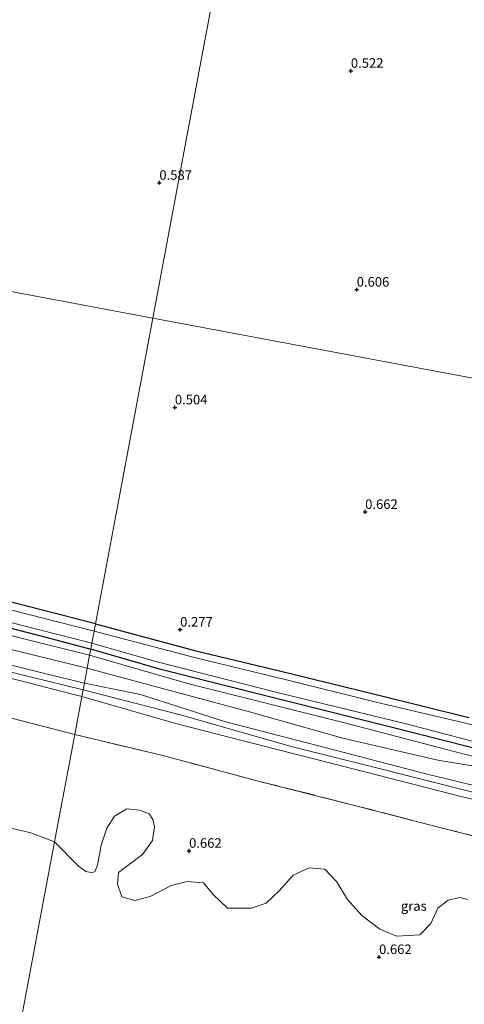
# Model space of a CAD drawing. Units: metres. Extents: x 89995 to 100006, y 412499 to 415048.
# Drawn here: x 91559 to 91675, y 414461 to 414719 of the extents above; entities that cross this region are included whole.
import ezdxf
from ezdxf.enums import TextEntityAlignment as Align

# ---------------------------------------------------------------- set-up
doc = ezdxf.new("R2010")
doc.units = ezdxf.units.M
doc.linetypes.add('IE-TERREINAFSCHEIDING', pattern=[10, 8, -2])
doc.layers.get('0').update_dxf_attribs({"lineweight": 25})
for name, color, linetype, lineweight in [('B-ME-GR-BOOM-GV-B6', 93, 'Continuous', 18), ('B-ME-GW-KRUINLIJN-L-B1', 93, 'Continuous', 18), ('B-ME-GW-TEENLIJN-L-B1', 93, 'Continuous', 18), ('B-ME-IE-GRASLAND-GV-B6', 93, 'Continuous', 18), ('B-ME-IE-GRONDWERKLIJN-GROND_INGERICHT-GV-B6', 253, 'Continuous', 18), ('B-ME-IE-HULPGEOMETRIE-L-B1', 53, 'Continuous', 18), ('B-ME-IE-TERREINAFSCHEIDING-RASTERHEKWERK-L-B1', 8, 'IE-TERREINAFSCHEIDING', 18), ('B-ME-OG-WATER-GV-B6', 153, 'Continuous', 18)]:
    doc.layers.add(name, color=color, linetype=linetype, lineweight=lineweight)
doc.layers.add('B-ME-GW-HOOGTEPUNT-S-B1', color=10, linetype='Continuous')
doc.layers.add('B-ME-GW-INSTEEKWATERGANG-L-B1', color=10, linetype='Continuous')
doc.styles.add('NLCS-ISO', font='NLCS-ISO.TTF')

# ---------------------------------------------------------------- blocks, each defined once
blk = doc.blocks.new('hoogtepunt')
for p, q in [((-0.5, 0), (0.5, 0)), ((0, 0.5), (0, -0.5))]:
    blk.add_line(p, q)

msp = doc.modelspace()

# ---------------------------------------------------------------- linework, layer by layer
at = {"layer": 'B-ME-GR-BOOM-GV-B6'}
for points in [[(91559.935, 414459.129, 1.288), (91568.293, 414503.709, 1.002), (91574.539, 414497.395, 0.72), (91576.465, 414495.959, 0.792), (91577.875, 414495.707, 0.792), (91578.819, 414495.902, 0.81), (91579.487, 414497.601, 0.738), (91580.432, 414502.889, 0.649), (91581.956, 414507.346, 0.631), (91583.965, 414510.443, 0.649), (91587.226, 414512.406, 0.613), (91590.607, 414511.984, 0.631), (91592.98, 414511.014, 0.631), (91593.993, 414509.559, 0.613), (91594.383, 414507.671, 0.613), (91593.929, 414504.114, 0.667), (91591.266, 414500.407, 0.702), (91588.117, 414498.059, 0.702), (91584.969, 414495.712, 0.72), (91584.786, 414492.652, 0.72), (91585.837, 414489.372, 0.792), (91589.299, 414488.389, 0.774), (91593.316, 414489.49, 0.756), (91598.736, 414492.341, 0.72), (91602.929, 414493.41, 0.685), (91607.222, 414493.007, 0.685), (91609.778, 414490.003, 0.72), (91613.504, 414486.427, 0.756), (91619.686, 414486.413, 0.756), (91623.557, 414487.722, 0.756), (91627.039, 414490.919, 0.649), (91630.679, 414494.998, 0.577), (91634.853, 414496.98, 0.595), (91638.97, 414496.607, 0.577), (91642.022, 414493.333, 0.541), (91644.823, 414488.649, 0.577), (91648.63, 414484.513, 0.559), (91653.269, 414480.955, 0.649), (91657.663, 414479.078, 0.685), (91663.732, 414479.448, 0.649), (91666.622, 414482.387, 0.649), (91668.436, 414486.429, 0.595), (91671.168, 414488.487, 0.577), (91674.209, 414489.216, 0.559), (91676.292, 414488.662, 0.541)], [(91556.133, 414507.482, 1.054), (91562.105, 414506.061, 1.019), (91568.293, 414503.709, 1.002), (91559.935, 414459.129, 1.288)]]:
    msp.add_polyline3d(points, dxfattribs=at)
at = {"layer": 'B-ME-GW-INSTEEKWATERGANG-L-B1'}
for points in [[(91578.987, 414560.747, 0.389), (91550.497, 414568.079, 0.406)], [(91533.271, 414565.715, 0.545), (91566.38, 414557.138, 0.429), (91577.747, 414554.134, 0.407)], [(91578.987, 414560.747, 0.389), (91605.192, 414553.697, 0.38), (91627.076, 414548.421, 0.497), (91652.703, 414542.202, 0.541), (91676.551, 414536.211, 0.434)], [(91690.902, 414524.914, 0.201), (91655.49, 414533.883, 0.416), (91625.199, 414541.481, 0.452), (91596.038, 414548.786, 0.568), (91577.747, 414554.134, 0.407)]]:
    msp.add_polyline3d(points, dxfattribs=at)
at = {"layer": 'B-ME-GW-KRUINLIJN-L-B1'}
for points in [[(91577.442, 414552.506, 1.247), (91559.957, 414556.879, 1.158), (91524.758, 414566.225, 0.938), (91493.898, 414573.648, 1.054), (91488.765, 414575.139, 1.193), (91476.565, 414582.044, 0.915), (91461.501, 414591.76, 0.88), (91456.07, 414595.316, 0.626), (91452.569, 414599.079, 0.545), (91451.522, 414600.939, 0.545), (91451.702, 414601.848, 0.521), (91452.087, 414602.597, 0.417)], [(91375.432, 414592.779, 2.302), (91394.891, 414589.153, 2.556), (91419.256, 414584.081, 2.313), (91431.224, 414580.171, 2.452), (91448.483, 414575.566, 2.672), (91473.395, 414569.088, 2.603), (91511.431, 414559.768, 2.568), (91547.674, 414550.333, 2.556), (91575.744, 414543.45, 2.685)], [(91376.603, 414587.763, 2.221), (91383.87, 414586.321, 2.29), (91390.454, 414585.014, 2.383), (91396.835, 414583.866, 2.255), (91405.168, 414582.448, 2.209), (91414.272, 414581.349, 2.174), (91419.426, 414580.562, 2.163), (91424.673, 414578.459, 2.174), (91432.076, 414576.517, 2.499), (91439.048, 414574.78, 2.499), (91450.379, 414571.823, 2.533), (91467.21, 414568.388, 2.36), (91504.7, 414559.885, 2.429), (91532.995, 414552.617, 2.568), (91572.962, 414542.325, 2.487), (91575.417, 414541.708, 2.498)], [(91576.081, 414545.249, 2.574), (91566.814, 414547.478, 2.522), (91541.744, 414553.752, 2.429), (91500.119, 414564.61, 2.394), (91471.732, 414572.604, 2.406), (91450.092, 414577.135, 2.545), (91427.27, 414582.962, 2.29), (91416.165, 414586.464, 2.14)], [(91577.442, 414552.506, 1.247), (91603.392, 414545.047, 1.157), (91644.381, 414534.718, 1.041), (91674.008, 414526.966, 1.255), (91690.812, 414522.78, 1.273), (91714.339, 414517.028, 1.166), (91734.917, 414512.075, 1.076), (91759.332, 414506.71, 1.166), (91786.699, 414499.544, 1.264), (91808.942, 414494.749, 1.229), (91824.519, 414491.328, 1.381), (91844.071, 414486.741, 1.229), (91849.447, 414485.78, 1.309)], [(91575.744, 414543.45, 2.685), (91601.809, 414536.752, 2.56), (91630.167, 414528.625, 2.476), (91652.452, 414523.112, 2.543), (91681.697, 414515.675, 2.61), (91717.014, 414505.998, 2.501), (91739.996, 414500.106, 2.509), (91772.316, 414492.29, 2.384), (91801.794, 414484.727, 2.443), (91810.653, 414482.973, 2.468), (91816.937, 414482.02, 2.518), (91828.6, 414480.274, 2.601), (91844.04, 414478.278, 2.777), (91855.218, 414476.195, 3.254), (91870.348, 414472.556, 3.939)], [(91849.008, 414479.765, 2.786), (91838.609, 414481.624, 2.679), (91822.692, 414483.651, 2.589), (91812.494, 414485.11, 2.321), (91802.287, 414487.026, 2.366), (91784.907, 414491.043, 2.321), (91762.33, 414497.534, 2.392), (91740.263, 414502.298, 2.41), (91718.451, 414507.471, 2.482), (91688.406, 414515.934, 2.536), (91665.656, 414521.456, 2.536), (91641.663, 414527.656, 2.464), (91612.726, 414535.194, 2.437), (91590.789, 414542.208, 2.598), (91576.081, 414545.249, 2.574)], [(91848.273, 414463.416, 2.333), (91848.526, 414467.373, 2.333), (91848.016, 414469.101, 2.387), (91846.905, 414471.027, 2.387), (91846.207, 414471.698, 2.414), (91841.867, 414474.384, 2.405), (91834.414, 414476.444, 2.459), (91826.12, 414478.381, 2.495), (91815.208, 414480.423, 2.432), (91796.081, 414484.843, 2.316), (91770.325, 414491.357, 2.28), (91746.351, 414496.644, 2.423), (91719.167, 414504.323, 2.414), (91693.329, 414511.397, 2.477), (91674.788, 414515.531, 2.486), (91646.011, 414522.949, 2.414), (91621.65, 414529.123, 2.387), (91600.253, 414534.585, 2.342), (91575.417, 414541.708, 2.498)]]:
    msp.add_polyline3d(points, dxfattribs=at)
at = {"layer": 'B-ME-GW-TEENLIJN-L-B1'}
for points in [[(91416.165, 414586.464, 2.14), (91416.55, 414587.214, 2.082), (91416.935, 414587.374, 2.059), (91418.116, 414587.375, 1.966), (91421.227, 414586.404, 1.862), (91425.882, 414585.48, 1.758), (91434.669, 414583.972, 1.746), (91440.867, 414583.686, 1.549), (91445.996, 414583.966, 1.503), (91449.447, 414584.107, 1.295), (91452.807, 414583.794, 1.11), (91456.689, 414583.142, 1.11), (91461.571, 414582.173, 1.144), (91467.476, 414580.411, 1.167), (91475.948, 414577.313, 1.283), (91483.989, 414573.829, 1.295), (91499.726, 414569.29, 1.48), (91525.206, 414562.109, 1.329), (91553.615, 414554.818, 1.538), (91576.803, 414549.099, 1.563)], [(91576.803, 414549.099, 1.563), (91596.509, 414543.848, 1.554), (91619.236, 414537.693, 1.474), (91643.664, 414530.87, 1.384), (91668.456, 414525.074, 1.447), (91680.121, 414523.17, 1.527), (91683.671, 414522.172, 1.545), (91686.157, 414520.818, 1.572), (91691.177, 414518.374, 1.527), (91695.706, 414516.746, 1.518), (91702.807, 414514.749, 1.509), (91715.627, 414512.184, 1.527), (91737.64, 414506.612, 1.42), (91759.836, 414501.553, 1.474), (91781.978, 414495.684, 1.545), (91807.941, 414489.315, 1.581), (91815.376, 414488.167, 1.572), (91823.033, 414487.253, 1.599), (91830.556, 414486.09, 1.563), (91834.802, 414485.422, 1.456), (91839.8, 414484.892, 1.456), (91843.165, 414484.382, 1.447), (91849.256, 414483.158, 1.635)]]:
    msp.add_polyline3d(points, dxfattribs=at)
at = {"layer": 'B-ME-IE-GRASLAND-GV-B6'}
for points in [[(91529.204, 414568.411, -0.775), (91559.588, 414560.374, -0.775), (91578.027, 414555.63, -0.775), (91577.747, 414554.134, 0.407)], [(91550.497, 414568.079, 0.406), (91578.987, 414560.747, 0.389), (91578.629, 414558.837, -0.775), (91543.688, 414567.66, -0.775)], [(91577.747, 414554.134, 0.407), (91566.38, 414557.138, 0.429), (91533.271, 414565.715, 0.545)], [(91578.629, 414558.837, -0.775), (91578.987, 414560.747, 0.389), (91605.192, 414553.697, 0.38), (91627.076, 414548.421, 0.497), (91652.703, 414542.202, 0.541), (91676.551, 414536.211, 0.434)], [(91679.397, 414533.911, -0.775), (91652.329, 414540.205, -0.775), (91629.258, 414545.966, -0.775), (91604.85, 414551.876, -0.775), (91578.629, 414558.837, -0.775)], [(91577.747, 414554.134, 0.407), (91578.027, 414555.63, -0.775), (91594.755, 414550.861, -0.775), (91625.808, 414542.945, -0.775), (91660.153, 414534.623, -0.775), (91685.685, 414527.875, -0.775)], [(91690.902, 414524.914, 0.201), (91655.49, 414533.883, 0.416), (91625.199, 414541.481, 0.452), (91596.038, 414548.786, 0.568), (91577.747, 414554.134, 0.407)], [(91530.807, 414542.903, 0.866), (91559.42, 414535.454, 0.855), (91573.553, 414531.767, 0.882), (91568.293, 414503.709, 1.002)], [(91568.293, 414503.709, 1.002), (91573.553, 414531.767, 0.882), (91596.618, 414526.279, 0.604), (91621.181, 414519.705, 0.595), (91645.983, 414513.452, 0.694), (91671.37, 414506.913, 0.864), (91702.791, 414499.022, 0.935)], [(91676.292, 414488.662, 0.541), (91674.209, 414489.216, 0.559), (91671.168, 414488.487, 0.577), (91668.436, 414486.429, 0.595), (91666.622, 414482.387, 0.649), (91663.732, 414479.448, 0.649), (91657.663, 414479.078, 0.685), (91653.269, 414480.955, 0.649), (91648.63, 414484.513, 0.559), (91644.823, 414488.649, 0.577), (91642.022, 414493.333, 0.541), (91638.97, 414496.607, 0.577), (91634.853, 414496.98, 0.595), (91630.679, 414494.998, 0.577), (91627.039, 414490.919, 0.649), (91623.557, 414487.722, 0.756), (91619.686, 414486.413, 0.756), (91613.504, 414486.427, 0.756), (91609.778, 414490.003, 0.72), (91607.222, 414493.007, 0.685), (91602.929, 414493.41, 0.685), (91598.736, 414492.341, 0.72), (91593.316, 414489.49, 0.756), (91589.299, 414488.389, 0.774), (91585.837, 414489.372, 0.792), (91584.786, 414492.652, 0.72), (91584.969, 414495.712, 0.72), (91588.117, 414498.059, 0.702), (91591.266, 414500.407, 0.702), (91593.929, 414504.114, 0.667), (91594.383, 414507.671, 0.613), (91593.993, 414509.559, 0.613), (91592.98, 414511.014, 0.631), (91590.607, 414511.984, 0.631), (91587.226, 414512.406, 0.613), (91583.965, 414510.443, 0.649), (91581.956, 414507.346, 0.631), (91580.432, 414502.889, 0.649), (91579.487, 414497.601, 0.738), (91578.819, 414495.902, 0.81), (91577.875, 414495.707, 0.792), (91576.465, 414495.959, 0.792), (91574.539, 414497.395, 0.72), (91568.293, 414503.709, 1.002)], [(91568.293, 414503.709, 1.002), (91562.105, 414506.061, 1.019), (91556.133, 414507.482, 1.054)]]:
    msp.add_polyline3d(points, dxfattribs=at)
at = {"layer": 'B-ME-IE-GRONDWERKLIJN-GROND_INGERICHT-GV-B6'}
for points in [[(91614.109, 414748.076, 0.338), (91605.209, 414700.609, 0.382), (91593.965, 414640.637, 0.554)], [(91719.885, 414732.145, 0.249), (91722.041, 414702.022, 0.274), (91723.821, 414669.836, 0.397), (91726.204, 414632.019, 0.558), (91726.927, 414615.708, 0.571), (91593.965, 414640.637, 0.554), (91605.209, 414700.609, 0.382), (91614.109, 414748.076, 0.338)], [(91318.218, 414692.336, 0.507), (91383.239, 414680.146, 0.664), (91445.283, 414668.513, 0.654), (91522.073, 414654.116, 0.413), (91593.965, 414640.637, 0.554)], [(91593.965, 414640.637, 0.554), (91522.073, 414654.116, 0.413), (91445.283, 414668.513, 0.654), (91383.239, 414680.146, 0.664), (91318.218, 414692.336, 0.507)], [(91593.965, 414640.637, 0.554), (91583.946, 414587.196, 0.347), (91578.987, 414560.747, 0.389), (91550.497, 414568.079, 0.406), (91513.618, 414577.876, 0.406), (91496.631, 414582.664, 0.348), (91491.429, 414584.994, 0.452), (91479.162, 414591.559, 0.487), (91469.049, 414598.877, 0.463), (91455.256, 414608.458, 0.394), (91449.498, 414612.358, 0.458), (91447.68, 414613.309, 0.481), (91440.229, 414617.384, 0.516), (91435.846, 414618.489, 0.643), (91433.576, 414618.35, 0.655), (91425.268, 414618.111, 0.69), (91408.428, 414615.907, 0.585), (91395.356, 414613.663, 0.62), (91391.112, 414613.089, 0.655), (91387.64, 414612.834, 0.69), (91384.848, 414612.444, 0.69), (91383.35, 414612.624, 0.643), (91381.237, 414613.279, 0.655), (91377.695, 414614.454, 0.666)], [(91676.551, 414536.211, 0.434), (91652.703, 414542.202, 0.541), (91627.076, 414548.421, 0.497), (91605.192, 414553.697, 0.38), (91578.987, 414560.747, 0.389), (91583.946, 414587.196, 0.347), (91593.965, 414640.637, 0.554)], [(91593.965, 414640.637, 0.554), (91726.927, 414615.708, 0.571)], [(91577.442, 414552.506, 1.247), (91559.957, 414556.879, 1.158), (91524.758, 414566.225, 0.938), (91493.898, 414573.648, 1.054), (91488.765, 414575.139, 1.193), (91476.565, 414582.044, 0.915), (91461.501, 414591.76, 0.88), (91456.07, 414595.316, 0.626), (91452.569, 414599.079, 0.545), (91451.522, 414600.939, 0.545), (91451.702, 414601.848, 0.521), (91452.087, 414602.597, 0.417), (91452.997, 414601.237, 0.394), (91454.588, 414599.741, 0.278), (91456.862, 414597.519, 0.197), (91462.178, 414594.576, 0.255), (91471.766, 414588.189, 0.463), (91491.124, 414576.323, 0.371), (91495.78, 414574.808, 0.475), (91511.561, 414571.676, 0.406), (91533.271, 414565.715, 0.545), (91566.38, 414557.138, 0.429), (91577.747, 414554.134, 0.407), (91577.442, 414552.506, 1.247)], [(91575.417, 414541.708, 2.498), (91572.962, 414542.325, 2.487), (91532.995, 414552.617, 2.568), (91504.7, 414559.885, 2.429), (91467.21, 414568.388, 2.36), (91450.379, 414571.823, 2.533), (91439.048, 414574.78, 2.499), (91432.076, 414576.517, 2.499), (91424.673, 414578.459, 2.174), (91419.426, 414580.562, 2.163), (91414.272, 414581.349, 2.174), (91405.168, 414582.448, 2.209), (91396.835, 414583.866, 2.255), (91390.454, 414585.014, 2.383), (91383.87, 414586.321, 2.29), (91376.603, 414587.763, 2.221)], [(91376.603, 414587.763, 2.221), (91383.87, 414586.321, 2.29), (91390.454, 414585.014, 2.383), (91396.835, 414583.866, 2.255), (91405.168, 414582.448, 2.209), (91414.272, 414581.349, 2.174), (91419.426, 414580.562, 2.163), (91424.673, 414578.459, 2.174), (91432.076, 414576.517, 2.499), (91439.048, 414574.78, 2.499), (91450.379, 414571.823, 2.533), (91467.21, 414568.388, 2.36), (91504.7, 414559.885, 2.429), (91532.995, 414552.617, 2.568), (91572.962, 414542.325, 2.487), (91575.417, 414541.708, 2.498), (91573.553, 414531.767, 0.882)], [(91573.553, 414531.767, 0.882), (91559.42, 414535.454, 0.855), (91530.807, 414542.903, 0.866), (91503.534, 414549.968, 0.785), (91475.238, 414557.826, 0.843), (91445.717, 414565.455, 0.901), (91440.653, 414566.696, 0.855), (91435.815, 414568.483, 1.086), (91430.772, 414571.018, 1.306), (91427.069, 414573.169, 1.434), (91423.752, 414574.889, 1.538), (91420.844, 414576.292, 1.561), (91414.803, 414578.553, 1.538), (91408.672, 414579.77, 1.526), (91390.554, 414582.422, 1.549), (91374.5, 414585.372, 1.434)], [(91524.758, 414566.225, 0.938), (91559.957, 414556.879, 1.158), (91577.442, 414552.506, 1.247), (91576.803, 414549.099, 1.563), (91553.615, 414554.818, 1.538)], [(91541.744, 414553.752, 2.429), (91566.814, 414547.478, 2.522), (91576.081, 414545.249, 2.574), (91575.417, 414541.708, 2.498)], [(91576.081, 414545.249, 2.574), (91566.814, 414547.478, 2.522), (91541.744, 414553.752, 2.429)], [(91553.615, 414554.818, 1.538), (91576.803, 414549.099, 1.563), (91576.081, 414545.249, 2.574)], [(91577.442, 414552.506, 1.247), (91577.747, 414554.134, 0.407), (91596.038, 414548.786, 0.568), (91625.199, 414541.481, 0.452), (91655.49, 414533.883, 0.416), (91690.902, 414524.914, 0.201)], [(91576.803, 414549.099, 1.563), (91577.442, 414552.506, 1.247), (91603.392, 414545.047, 1.157), (91644.381, 414534.718, 1.041), (91674.008, 414526.966, 1.255), (91690.812, 414522.78, 1.273)], [(91690.812, 414522.78, 1.273), (91674.008, 414526.966, 1.255), (91644.381, 414534.718, 1.041), (91603.392, 414545.047, 1.157), (91577.442, 414552.506, 1.247)], [(91576.081, 414545.249, 2.574), (91576.803, 414549.099, 1.563), (91596.509, 414543.848, 1.554), (91619.236, 414537.693, 1.474), (91643.664, 414530.87, 1.384), (91668.456, 414525.074, 1.447), (91680.121, 414523.17, 1.527)], [(91680.121, 414523.17, 1.527), (91668.456, 414525.074, 1.447), (91643.664, 414530.87, 1.384), (91619.236, 414537.693, 1.474), (91596.509, 414543.848, 1.554), (91576.803, 414549.099, 1.563)], [(91575.417, 414541.708, 2.498), (91576.081, 414545.249, 2.574), (91590.789, 414542.208, 2.598), (91612.726, 414535.194, 2.437), (91641.663, 414527.656, 2.464), (91665.656, 414521.456, 2.536), (91688.406, 414515.934, 2.536)], [(91688.406, 414515.934, 2.536), (91665.656, 414521.456, 2.536), (91641.663, 414527.656, 2.464), (91612.726, 414535.194, 2.437), (91590.789, 414542.208, 2.598), (91576.081, 414545.249, 2.574)], [(91573.553, 414531.767, 0.882), (91575.417, 414541.708, 2.498), (91600.253, 414534.585, 2.342), (91621.65, 414529.123, 2.387), (91646.011, 414522.949, 2.414), (91674.788, 414515.531, 2.486), (91693.329, 414511.397, 2.477), (91719.167, 414504.323, 2.414), (91746.351, 414496.644, 2.423), (91770.325, 414491.357, 2.28), (91796.081, 414484.843, 2.316), (91783.472, 414486.551, 2.083), (91777.768, 414487.207, 2.154), (91771.794, 414487.366, 1.76), (91768.496, 414487.228, 1.456), (91756.071, 414486.222, 0.81), (91725.021, 414493.138, 0.756), (91702.791, 414499.022, 0.935), (91671.37, 414506.913, 0.864), (91645.983, 414513.452, 0.694), (91621.181, 414519.705, 0.595), (91596.618, 414526.279, 0.604), (91573.553, 414531.767, 0.882)], [(91693.329, 414511.397, 2.477), (91674.788, 414515.531, 2.486), (91646.011, 414522.949, 2.414), (91621.65, 414529.123, 2.387), (91600.253, 414534.585, 2.342), (91575.417, 414541.708, 2.498)]]:
    msp.add_polyline3d(points, dxfattribs=at)
at = {"layer": 'B-ME-IE-HULPGEOMETRIE-L-B1'}
for points in [[(91655.554, 414969.133, 0.383), (91653.914, 414960.382, 0.365), (91653.538, 414958.377, -1.384), (91653.314, 414957.186, -1.384), (91652.871, 414954.822, 0.364), (91651.532, 414947.681, 1.231), (91650.109, 414940.091, 4.572), (91649.384, 414936.222, 4.717), (91646.997, 414923.492, 1.133), (91646.302, 414919.783, 1.081), (91645.923, 414917.763, 0.045), (91645.729, 414916.73, -0.88), (91644.792, 414911.732, -0.88), (91644.614, 414910.779, 0.202), (91640.554, 414889.125, 0.431), (91632.842, 414847.991, 0.381), (91624.569, 414803.87, 0.351), (91614.109, 414748.076, 0.338), (91605.209, 414700.609, 0.382), (91593.965, 414640.637, 0.554)], [(91593.965, 414640.637, 0.554), (91522.073, 414654.116, 0.413), (91445.283, 414668.513, 0.654), (91383.239, 414680.146, 0.664), (91318.218, 414692.336, 0.507), (91247.682, 414705.561, 0.445), (91220.473, 414710.662, 0.554)], [(91476.028, 414011.597, 0.417), (91525.756, 414276.832, 0.417), (91525.973, 414277.991, 0.724), (91526.303, 414279.749, 0.602), (91526.492, 414280.758, 0.417), (91553.237, 414423.406, 0.417), (91553.452, 414424.552, 0.812), (91559.935, 414459.129, 1.288), (91568.293, 414503.709, 1.002), (91573.553, 414531.767, 0.882), (91575.417, 414541.708, 2.498), (91576.081, 414545.249, 2.574), (91576.803, 414549.099, 1.563), (91577.442, 414552.506, 1.247), (91577.747, 414554.134, 0.407), (91578.027, 414555.63, -0.775), (91578.629, 414558.837, -0.775), (91578.987, 414560.747, 0.389), (91583.946, 414587.196, 0.347), (91593.965, 414640.637, 0.554)], [(91967.457, 414570.612, 0.554), (91966.127, 414570.861, 0.405), (91957.368, 414572.503, 0.871), (91954.719, 414573, 0.796), (91950.541, 414573.783, 0.69), (91944.475, 414574.92, -1.739), (91913.709, 414580.689, -1.739), (91908.978, 414581.576, 0.561), (91893.284, 414584.518, 0.903), (91882.219, 414586.593, 4.813), (91878.885, 414587.218, 4.876), (91865.479, 414589.731, 1.518), (91859.978, 414590.763, 1.175), (91733.625, 414614.452, 0.335), (91732.275, 414614.705, -0.972), (91728.932, 414615.332, -0.972), (91726.927, 414615.708, 0.571), (91593.965, 414640.637, 0.554)]]:
    msp.add_polyline3d(points, dxfattribs=at)
at = {"layer": 'B-ME-IE-TERREINAFSCHEIDING-RASTERHEKWERK-L-B1'}
for points in [[(91573.553, 414531.767, 0.882), (91559.42, 414535.454, 0.855), (91530.807, 414542.903, 0.866), (91503.534, 414549.968, 0.785), (91475.238, 414557.826, 0.843), (91445.717, 414565.455, 0.901), (91440.653, 414566.696, 0.855)], [(91843.052, 414466.38, 1.455), (91838.667, 414467.8, 1.347), (91832.649, 414469.24, 1.365), (91820.824, 414471.263, 1.061), (91809.182, 414473.799, 0.846), (91782.692, 414479.462, 0.774), (91756.071, 414486.222, 0.81), (91725.021, 414493.138, 0.756), (91702.791, 414499.022, 0.935), (91671.37, 414506.913, 0.864), (91645.983, 414513.452, 0.694), (91621.181, 414519.705, 0.595), (91596.618, 414526.279, 0.604), (91573.553, 414531.767, 0.882)]]:
    msp.add_polyline3d(points, dxfattribs=at)
at = {"layer": 'B-ME-OG-WATER-GV-B6'}
for points in [[(91578.027, 414555.63, -0.775), (91559.588, 414560.374, -0.775), (91529.204, 414568.411, -0.775)], [(91543.688, 414567.66, -0.775), (91578.629, 414558.837, -0.775), (91578.027, 414555.63, -0.775)], [(91578.027, 414555.63, -0.775), (91578.629, 414558.837, -0.775), (91604.85, 414551.876, -0.775), (91629.258, 414545.966, -0.775), (91652.329, 414540.205, -0.775), (91679.397, 414533.911, -0.775)], [(91685.685, 414527.875, -0.775), (91660.153, 414534.623, -0.775), (91625.808, 414542.945, -0.775), (91594.755, 414550.861, -0.775), (91578.027, 414555.63, -0.775)]]:
    msp.add_polyline3d(points, dxfattribs=at)

# ---------------------------------------------------------------- block references
at = {"layer": 'B-ME-GW-HOOGTEPUNT-S-B1', "rotation": 90}
for p in [(91645.742, 414705.275, 0.522), (91645.742, 414705.275, 0.522), (91595.683, 414676.007, 0.587), (91595.683, 414676.007, 0.587), (91647.26, 414648.076, 0.606), (91647.26, 414648.076, 0.606), (91599.741, 414617.3, 0.504), (91599.741, 414617.3, 0.504), (91649.476, 414589.971, 0.662), (91649.476, 414589.971, 0.662), (91601.109, 414559.208, 0.277), (91601.109, 414559.208, 0.277), (91603.451, 414501.403, 0.662), (91603.451, 414501.403, 0.662), (91653.106, 414473.628, 0.662), (91653.106, 414473.628, 0.662)]:
    msp.add_blockref('hoogtepunt', p, dxfattribs=at)

# ---------------------------------------------------------------- texts
at = {"layer": 'B-ME-GW-HOOGTEPUNT-S-B1', "ltscale": 0.2, "style": 'NLCS-ISO'}
for s, p in [('0.522', (91645.742, 414705.275, 0.522)), ('0.522', (91645.742, 414705.275, 0.522)), ('0.587', (91595.683, 414676.007, 0.587)), ('0.587', (91595.683, 414676.007, 0.587)), ('0.606', (91647.26, 414648.076, 0.606)), ('0.606', (91647.26, 414648.076, 0.606)), ('0.504', (91599.741, 414617.3, 0.504)), ('0.504', (91599.741, 414617.3, 0.504)), ('0.662', (91649.476, 414589.971, 0.662)), ('0.662', (91649.476, 414589.971, 0.662)), ('0.277', (91601.109, 414559.208, 0.277)), ('0.277', (91601.109, 414559.208, 0.277)), ('0.662', (91603.451, 414501.403, 0.662)), ('0.662', (91603.451, 414501.403, 0.662)), ('0.662', (91653.106, 414473.628, 0.662)), ('0.662', (91653.106, 414473.628, 0.662))]:
    msp.add_text(s, height=2.5, dxfattribs=at).set_placement(p, align=Align.BOTTOM_LEFT)
at = {"layer": 'B-ME-IE-GRASLAND-GV-B6', "ltscale": 0.2, "style": 'NLCS-ISO'}
msp.add_text('gras', height=2.5, dxfattribs=at).set_placement((91662.182, 414486.965), align=Align.MIDDLE_CENTER)

doc.saveas('drawing.dxf')
